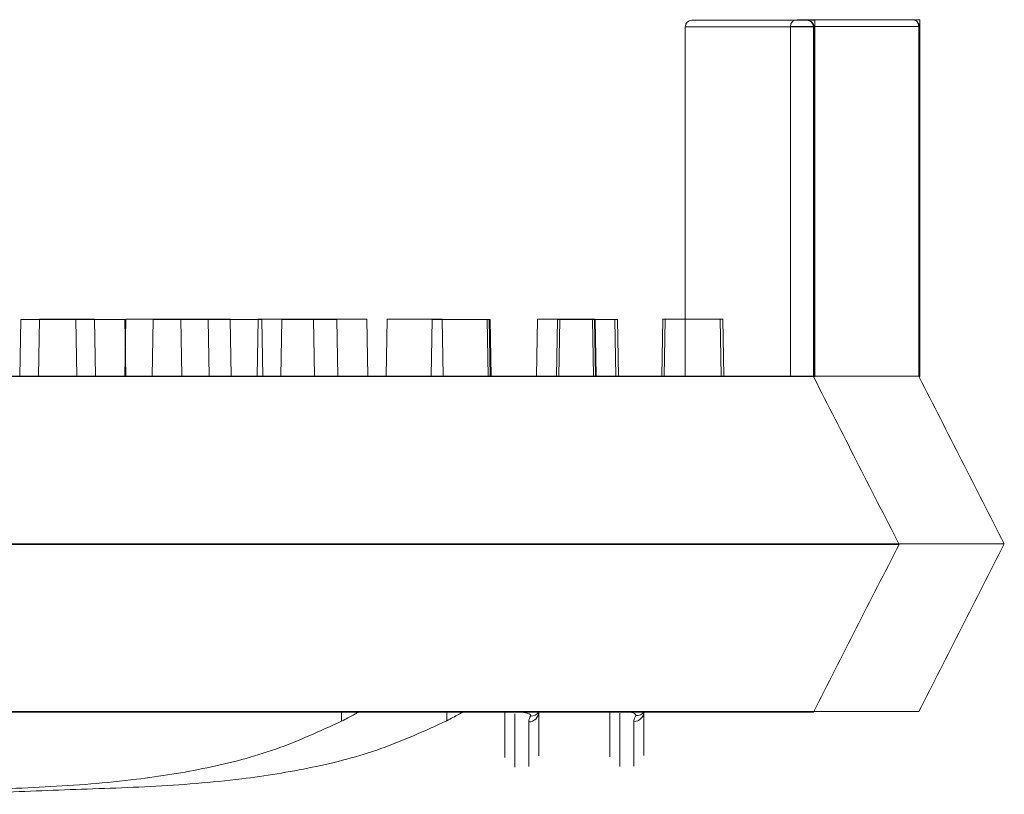
# Model space of a CAD drawing. Extents: x -2250 to 59940, y -20855 to 6070.
# Drawn here: x 52243 to 52317, y 1402 to 1461 of the extents above; entities that cross this region are included whole.
import ezdxf

# ---------------------------------------------------------------- set-up
doc = ezdxf.new("R2010")
doc.units = 0
doc.linetypes.add('SLD-Solid', pattern=[0])
doc.layers.get('0').update_dxf_attribs({"lineweight": 9})

msp = doc.modelspace()

# ---------------------------------------------------------------- linework, layer by layer
at = {"color": 7, "linetype": 'SLD-Solid', "lineweight": 15}
for p, q in [((52293.67371, 1461.00525), (52302.3728, 1461.00525)), ((52301.64227, 1461.04053), (52310.34136, 1461.04053)), ((52301.64227, 1461.04053), (52310.34136, 1461.04053)), ((52301.64227, 1461.04053), (52310.34136, 1461.04053)), ((52302.3728, 1461.00525), (52302.38627, 1461.00525)), ((52302.38627, 1461.00525), (52302.97451, 1461.00525)), ((52302.97451, 1433.99719), (52302.97451, 1461.00525)), ((52310.34136, 1461.04053), (52310.35483, 1461.04053)), ((52310.34136, 1461.04053), (52310.35483, 1461.04053)), ((52310.34136, 1461.04053), (52310.35483, 1461.04053)), ((52310.35483, 1461.04053), (52310.94307, 1461.04053)), ((52310.35483, 1461.04053), (52310.94307, 1461.04053)), ((52310.35483, 1461.04053), (52310.94307, 1461.04053)), ((52310.94307, 1434.03247), (52310.94307, 1461.04053)), ((52310.94307, 1434.03247), (52310.94307, 1461.04053)), ((52310.94307, 1434.03247), (52310.94307, 1461.04053)), ((52293.1657, 1460.49718), (52293.1657, 1434.0177)), ((52302.88081, 1460.49718), (52293.1657, 1460.49718)), ((52301.13426, 1460.53246), (52301.13426, 1434.05297)), ((52310.84937, 1460.53246), (52301.13426, 1460.53246)), ((52301.13426, 1460.53246), (52301.13426, 1434.05297)), ((52310.84937, 1460.53246), (52301.13426, 1460.53246)), ((52301.13426, 1460.53246), (52301.13426, 1434.05297)), ((52310.84937, 1460.53246), (52301.13426, 1460.53246)), ((52302.88081, 1460.49718), (52302.88081, 1434.0177)), ((52302.91163, 1460.49718), (52302.88081, 1460.49718)), ((52302.91163, 1460.49718), (52302.91163, 1433.95821)), ((52310.84937, 1460.53246), (52310.84937, 1434.05297)), ((52310.88019, 1460.53246), (52310.84937, 1460.53246)), ((52310.84937, 1460.53246), (52310.84937, 1434.05297)), ((52310.88019, 1460.53246), (52310.84937, 1460.53246)), ((52310.84937, 1460.53246), (52310.84937, 1434.05297)), ((52310.88019, 1460.53246), (52310.84937, 1460.53246)), ((52310.88019, 1460.53246), (52310.88019, 1433.99349)), ((52310.88019, 1460.53246), (52310.88019, 1433.99349)), ((52310.88019, 1460.53246), (52310.88019, 1433.99349)), ((52242.84898, 1438.3357), (52242.77361, 1434.0177)), ((52242.84898, 1438.3357), (52247.01737, 1438.3357)), ((52244.26109, 1438.37097), (52244.18572, 1434.05297)), ((52244.26109, 1438.37097), (52244.18572, 1434.05297)), ((52244.26109, 1438.37097), (52244.18572, 1434.05297)), ((52244.26109, 1438.37097), (52248.42948, 1438.37097)), ((52244.26109, 1438.37097), (52248.42948, 1438.37097)), ((52244.26109, 1438.37097), (52248.42948, 1438.37097)), ((52247.09274, 1434.0177), (52247.01737, 1438.3357)), ((52247.01737, 1438.3357), (52250.74585, 1438.3357)), ((52248.50485, 1434.05297), (52248.42948, 1438.37097)), ((52248.50485, 1434.05297), (52248.42948, 1438.37097)), ((52248.50485, 1434.05297), (52248.42948, 1438.37097)), ((52250.81754, 1438.37097), (52250.74217, 1434.05297)), ((52250.81754, 1438.37097), (52250.74217, 1434.05297)), ((52250.81754, 1438.37097), (52250.74217, 1434.05297)), ((52250.82122, 1434.0177), (52250.74585, 1438.3357)), ((52250.81754, 1438.37097), (52254.98593, 1438.37097)), ((52250.81754, 1438.37097), (52254.98593, 1438.37097)), ((52250.81754, 1438.37097), (52254.98593, 1438.37097)), ((52252.8735, 1438.3357), (52252.79813, 1434.0177)), ((52252.8735, 1438.3357), (52257.04189, 1438.3357)), ((52255.0613, 1434.05297), (52254.98593, 1438.37097)), ((52254.98593, 1438.37097), (52258.71441, 1438.37097)), ((52255.0613, 1434.05297), (52254.98593, 1438.37097)), ((52254.98593, 1438.37097), (52258.71441, 1438.37097)), ((52255.0613, 1434.05297), (52254.98593, 1438.37097)), ((52254.98593, 1438.37097), (52258.71441, 1438.37097)), ((52257.11726, 1434.0177), (52257.04189, 1438.3357)), ((52257.04189, 1438.3357), (52261.0993, 1438.3357)), ((52258.78978, 1434.05297), (52258.71441, 1438.37097)), ((52258.78978, 1434.05297), (52258.71441, 1438.37097)), ((52258.78978, 1434.05297), (52258.71441, 1438.37097)), ((52260.84206, 1438.37097), (52260.76669, 1434.05297)), ((52260.84206, 1438.37097), (52260.76669, 1434.05297)), ((52260.84206, 1438.37097), (52260.76669, 1434.05297)), ((52260.84206, 1438.37097), (52265.01045, 1438.37097)), ((52260.84206, 1438.37097), (52265.01045, 1438.37097)), ((52260.84206, 1438.37097), (52265.01045, 1438.37097)), ((52261.17467, 1434.0177), (52261.0993, 1438.3357)), ((52262.62905, 1438.3357), (52262.55368, 1434.0177)), ((52262.62905, 1438.3357), (52266.79744, 1438.3357)), ((52265.08582, 1434.05297), (52265.01045, 1438.37097)), ((52265.01045, 1438.37097), (52269.06786, 1438.37097)), ((52265.08582, 1434.05297), (52265.01045, 1438.37097)), ((52265.01045, 1438.37097), (52269.06786, 1438.37097)), ((52265.08582, 1434.05297), (52265.01045, 1438.37097)), ((52265.01045, 1438.37097), (52269.06786, 1438.37097)), ((52266.87281, 1434.0177), (52266.79744, 1438.3357)), ((52269.14323, 1434.05297), (52269.06786, 1438.37097)), ((52269.14323, 1434.05297), (52269.06786, 1438.37097)), ((52269.14323, 1434.05297), (52269.06786, 1438.37097)), ((52270.59761, 1438.37097), (52270.52224, 1434.05297)), ((52270.59761, 1438.37097), (52270.52224, 1434.05297)), ((52270.59761, 1438.37097), (52270.52224, 1434.05297)), ((52270.59761, 1438.37097), (52274.766, 1438.37097)), ((52270.59761, 1438.37097), (52274.766, 1438.37097)), ((52270.59761, 1438.37097), (52274.766, 1438.37097)), ((52274.01494, 1438.3357), (52273.93954, 1434.0177)), ((52274.01494, 1438.3357), (52278.18333, 1438.3357)), ((52274.84137, 1434.05297), (52274.766, 1438.37097)), ((52274.84137, 1434.05297), (52274.766, 1438.37097)), ((52274.84137, 1434.05297), (52274.766, 1438.37097)), ((52278.2587, 1434.0177), (52278.18333, 1438.3357)), ((52278.18333, 1438.3357), (52278.32143, 1438.3357)), ((52278.3968, 1434.0177), (52278.32143, 1438.3357)), ((52278.32143, 1438.3357), (52278.38712, 1438.3357)), ((52278.46249, 1434.0177), (52278.38712, 1438.3357)), ((52281.9835, 1438.37097), (52281.9081, 1434.05297)), ((52281.9835, 1438.37097), (52281.9081, 1434.05297)), ((52281.9835, 1438.37097), (52281.9081, 1434.05297)), ((52281.9835, 1438.37097), (52286.15189, 1438.37097)), ((52281.9835, 1438.37097), (52286.15189, 1438.37097)), ((52281.9835, 1438.37097), (52286.15189, 1438.37097)), ((52283.49807, 1438.3357), (52283.4227, 1434.0177)), ((52283.49807, 1438.3357), (52283.67685, 1438.3357)), ((52283.67685, 1438.3357), (52283.60148, 1434.0177)), ((52283.67685, 1438.3357), (52287.84524, 1438.3357)), ((52286.22726, 1434.05297), (52286.15189, 1438.37097)), ((52286.15189, 1438.37097), (52286.28999, 1438.37097)), ((52286.22726, 1434.05297), (52286.15189, 1438.37097)), ((52286.15189, 1438.37097), (52286.28999, 1438.37097)), ((52286.22726, 1434.05297), (52286.15189, 1438.37097)), ((52286.15189, 1438.37097), (52286.28999, 1438.37097)), ((52286.36536, 1434.05297), (52286.28999, 1438.37097)), ((52286.28999, 1438.37097), (52286.35568, 1438.37097)), ((52286.36536, 1434.05297), (52286.28999, 1438.37097)), ((52286.28999, 1438.37097), (52286.35568, 1438.37097)), ((52286.36536, 1434.05297), (52286.28999, 1438.37097)), ((52286.28999, 1438.37097), (52286.35568, 1438.37097)), ((52286.43105, 1434.05297), (52286.35568, 1438.37097)), ((52286.43105, 1434.05297), (52286.35568, 1438.37097)), ((52286.43105, 1434.05297), (52286.35568, 1438.37097)), ((52287.92061, 1434.0177), (52287.84524, 1438.3357)), ((52287.84524, 1438.3357), (52288.04447, 1438.3357)), ((52288.11984, 1434.0177), (52288.04447, 1438.3357)), ((52291.46663, 1438.37097), (52291.39126, 1434.05297)), ((52291.46663, 1438.37097), (52291.39126, 1434.05297)), ((52291.46663, 1438.37097), (52291.39126, 1434.05297)), ((52291.46663, 1438.37097), (52291.64541, 1438.37097)), ((52291.46663, 1438.37097), (52291.64541, 1438.37097)), ((52291.46663, 1438.37097), (52291.64541, 1438.37097)), ((52291.64541, 1438.37097), (52291.57004, 1434.05297)), ((52291.64541, 1438.37097), (52291.57004, 1434.05297)), ((52291.64541, 1438.37097), (52291.57004, 1434.05297)), ((52291.64541, 1438.37097), (52295.8138, 1438.37097)), ((52291.64541, 1438.37097), (52295.8138, 1438.37097)), ((52291.64541, 1438.37097), (52295.8138, 1438.37097)), ((52295.88917, 1434.05297), (52295.8138, 1438.37097)), ((52295.8138, 1438.37097), (52296.01303, 1438.37097)), ((52295.88917, 1434.05297), (52295.8138, 1438.37097)), ((52295.8138, 1438.37097), (52296.01303, 1438.37097)), ((52295.88917, 1434.05297), (52295.8138, 1438.37097)), ((52295.8138, 1438.37097), (52296.01303, 1438.37097)), ((52296.0884, 1434.05297), (52296.01303, 1438.37097)), ((52296.0884, 1434.05297), (52296.01303, 1438.37097)), ((52296.0884, 1434.05297), (52296.01303, 1438.37097)), ((51933.24447, 1434.0177), (52298.02327, 1434.0177)), ((51941.21303, 1434.05297), (52305.99183, 1434.05297)), ((51941.21303, 1434.05297), (52305.99183, 1434.05297)), ((51941.21303, 1434.05297), (52305.99183, 1434.05297)), ((52298.02327, 1434.0177), (52298.97874, 1434.0177)), ((52298.97874, 1434.0177), (52302.88081, 1434.0177)), ((52302.88612, 1434.00733), (52302.88081, 1434.0177)), ((52302.94137, 1433.99719), (52302.91163, 1433.95821)), ((52305.99183, 1434.05297), (52306.94729, 1434.05297)), ((52305.99183, 1434.05297), (52306.94729, 1434.05297)), ((52305.99183, 1434.05297), (52306.94729, 1434.05297)), ((52306.94729, 1434.05297), (52310.84937, 1434.05297)), ((52306.94729, 1434.05297), (52310.84937, 1434.05297)), ((52306.94729, 1434.05297), (52310.84937, 1434.05297)), ((52310.85468, 1434.0426), (52310.84937, 1434.05297)), ((52310.85468, 1434.0426), (52310.84937, 1434.05297)), ((52310.85468, 1434.0426), (52310.84937, 1434.05297)), ((52310.90993, 1434.03247), (52310.88019, 1433.99349)), ((52310.90993, 1434.03247), (52310.88019, 1433.99349)), ((52310.90993, 1434.03247), (52310.88019, 1433.99349)), ((51929.62877, 1421.31774), (52301.74379, 1421.31774)), ((51937.59732, 1421.35301), (52309.71235, 1421.35301)), ((51937.59732, 1421.35301), (52309.71235, 1421.35301)), ((51937.59732, 1421.35301), (52309.71235, 1421.35301)), ((52301.74379, 1421.31774), (52309.3638, 1421.31774)), ((52309.3638, 1421.31774), (52309.3638, 1421.31774)), ((52309.71235, 1421.35301), (52317.33236, 1421.35301)), ((52309.71235, 1421.35301), (52317.33236, 1421.35301)), ((52309.71235, 1421.35301), (52317.33236, 1421.35301)), ((52317.33236, 1421.35301), (52317.33236, 1421.35301)), ((52317.33236, 1421.35301), (52317.33236, 1421.35301)), ((52317.33236, 1421.35301), (52317.33236, 1421.35301)), ((51933.24447, 1408.61766), (52298.02327, 1408.61766)), ((51941.21303, 1408.65293), (52305.99183, 1408.65293)), ((51941.21303, 1408.65293), (52305.99183, 1408.65293)), ((51941.21303, 1408.65293), (52305.99183, 1408.65293)), ((52267.14535, 1407.92779), (52267.14535, 1408.61766)), ((52275.11391, 1407.96307), (52275.11391, 1408.65293)), ((52275.11391, 1407.96307), (52275.11391, 1408.65293)), ((52275.11391, 1407.96307), (52275.11391, 1408.65293)), ((52298.02327, 1408.61766), (52302.88081, 1408.61766)), ((52305.99183, 1408.65293), (52310.84937, 1408.65293)), ((52305.99183, 1408.65293), (52310.84937, 1408.65293)), ((52305.99183, 1408.65293), (52310.84937, 1408.65293))]:
    msp.add_line(p, q, dxfattribs=at)
for centre, radius, start, end in [((52293.67371, 1460.49721), 0.508, 90, 180), ((52301.64227, 1460.53249), 0.508, 90, 180), ((52301.64227, 1460.53249), 0.508, 90, 180), ((52301.64227, 1460.53249), 0.508, 90, 180), ((52302.3727, 1460.49714), 0.50811, 0.0044905, 89.9887874), ((52310.34126, 1460.53242), 0.50811, 0.0044905, 89.9887874), ((52310.34126, 1460.53242), 0.50811, 0.0044905, 89.9887874), ((52310.34126, 1460.53242), 0.50811, 0.0044905, 89.9887874), ((52281.32593, 1408.62737), 0.75256, 269.2778214, 359.2607003), ((52281.49424, 1409.03396), 0.71736, 266.8025307, 324.5257164), ((52289.29449, 1408.66264), 0.75256, 269.2778214, 359.2607003), ((52289.29449, 1408.66264), 0.75256, 269.2778214, 359.2607003), ((52289.29449, 1408.66264), 0.75256, 269.2778214, 359.2607003), ((52289.46279, 1409.06924), 0.71736, 266.8025307, 324.5257164), ((52289.46279, 1409.06924), 0.71736, 266.8025307, 324.5257164), ((52289.46279, 1409.06924), 0.71736, 266.8025307, 324.5257164)]:
    msp.add_arc(centre, radius, start, end, dxfattribs=at)
for points, knots in [([(52302.38627, 1461.00525), (52302.42697, 1461.00194), (52302.63065, 1460.98535), (52302.78275, 1460.8682), (52302.86984, 1460.69499), (52302.88505, 1460.6559), (52302.89458, 1460.6245), (52302.90065, 1460.59974), (52302.90456, 1460.57929), (52302.90717, 1460.56288), (52302.9088, 1460.54908), (52302.91007, 1460.53654), (52302.91081, 1460.52537), (52302.91135, 1460.51435), (52302.91157, 1460.50565), (52302.91161, 1460.49944), (52302.91163, 1460.49718)], [0, 0, 0, 0, 0.15859258, 0.79362969, 0.86128388, 0.90660737, 0.93700274, 0.95741235, 0.97116943, 0.98045044, 0.98676387, 0.99108233, 0.99527825, 0.99709657, 0.99894145, 1, 1, 1, 1]), ([(52310.35483, 1461.04053), (52310.39553, 1461.03721), (52310.59921, 1461.02063), (52310.75131, 1460.90348), (52310.8384, 1460.73027), (52310.85361, 1460.69118), (52310.86313, 1460.65978), (52310.86921, 1460.63502), (52310.87311, 1460.61456), (52310.87573, 1460.59815), (52310.87735, 1460.58436), (52310.87863, 1460.57182), (52310.87937, 1460.56064), (52310.87991, 1460.54963), (52310.88013, 1460.54093), (52310.88017, 1460.53472), (52310.88019, 1460.53246)], [0, 0, 0, 0, 0.15859258, 0.79362969, 0.86128388, 0.90660737, 0.93700274, 0.95741235, 0.97116943, 0.98045044, 0.98676387, 0.99108233, 0.99527825, 0.99709657, 0.99894145, 1, 1, 1, 1]), ([(52310.35483, 1461.04053), (52310.39553, 1461.03721), (52310.59921, 1461.02063), (52310.75131, 1460.90348), (52310.8384, 1460.73027), (52310.85361, 1460.69118), (52310.86313, 1460.65978), (52310.86921, 1460.63502), (52310.87311, 1460.61456), (52310.87573, 1460.59815), (52310.87735, 1460.58436), (52310.87863, 1460.57182), (52310.87937, 1460.56064), (52310.87991, 1460.54963), (52310.88013, 1460.54093), (52310.88017, 1460.53472), (52310.88019, 1460.53246)], [0, 0, 0, 0, 0.15859258, 0.79362969, 0.86128388, 0.90660737, 0.93700274, 0.95741235, 0.97116943, 0.98045044, 0.98676387, 0.99108233, 0.99527825, 0.99709657, 0.99894145, 1, 1, 1, 1]), ([(52310.35483, 1461.04053), (52310.39553, 1461.03721), (52310.59921, 1461.02063), (52310.75131, 1460.90348), (52310.8384, 1460.73027), (52310.85361, 1460.69118), (52310.86313, 1460.65978), (52310.86921, 1460.63502), (52310.87311, 1460.61456), (52310.87573, 1460.59815), (52310.87735, 1460.58436), (52310.87863, 1460.57182), (52310.87937, 1460.56064), (52310.87991, 1460.54963), (52310.88013, 1460.54093), (52310.88017, 1460.53472), (52310.88019, 1460.53246)], [0, 0, 0, 0, 0.15859258, 0.79362969, 0.86128388, 0.90660737, 0.93700274, 0.95741235, 0.97116943, 0.98045044, 0.98676387, 0.99108233, 0.99527825, 0.99709657, 0.99894145, 1, 1, 1, 1]), ([(52309.3638, 1421.31774), (52308.28186, 1423.43723), (52306.1269, 1427.65876), (52303.989, 1431.84684), (52302.92447, 1433.93222)], [0, 0, 0, 0, 0.502066646, 1, 1, 1, 1]), ([(52317.33236, 1421.35301), (52316.25042, 1423.4725), (52314.09545, 1427.69404), (52311.95756, 1431.88212), (52310.89303, 1433.9675)], [0, 0, 0, 0, 0.502066646, 1, 1, 1, 1]), ([(52317.33236, 1421.35301), (52316.25042, 1423.4725), (52314.09545, 1427.69404), (52311.95756, 1431.88212), (52310.89303, 1433.9675)], [0, 0, 0, 0, 0.502066646, 1, 1, 1, 1]), ([(52317.33236, 1421.35301), (52316.25042, 1423.4725), (52314.09545, 1427.69404), (52311.95756, 1431.88212), (52310.89303, 1433.9675)], [0, 0, 0, 0, 0.502066646, 1, 1, 1, 1]), ([(52302.88081, 1408.61766), (52303.95954, 1410.73088), (52306.11003, 1414.94369), (52308.28156, 1419.19765), (52309.3638, 1421.31774)], [0, 0, 0, 0, 0.50162044, 1, 1, 1, 1]), ([(52310.84937, 1408.65293), (52311.9281, 1410.76616), (52314.07859, 1414.97896), (52316.25011, 1419.23293), (52317.33236, 1421.35301)], [0, 0, 0, 0, 0.50162044, 1, 1, 1, 1]), ([(52310.84937, 1408.65293), (52311.9281, 1410.76616), (52314.07859, 1414.97896), (52316.25011, 1419.23293), (52317.33236, 1421.35301)], [0, 0, 0, 0, 0.50162044, 1, 1, 1, 1]), ([(52310.84937, 1408.65293), (52311.9281, 1410.76616), (52314.07859, 1414.97896), (52316.25011, 1419.23293), (52317.33236, 1421.35301)], [0, 0, 0, 0, 0.50162044, 1, 1, 1, 1]), ([(52267.14535, 1407.92779), (52267.30417, 1408.01063), (52267.6221, 1408.17647), (52268.03384, 1408.40216), (52268.31472, 1408.56015), (52268.40944, 1408.61447), (52268.41437, 1408.61712), (52268.41535, 1408.61766)], [0, 0, 0, 0, 0.252176582, 0.504818209, 0.742164393, 0.948356141, 1, 1, 1, 1]), ([(52275.11391, 1407.96307), (52275.27273, 1408.04591), (52275.59065, 1408.21175), (52276.0024, 1408.43744), (52276.28328, 1408.59543), (52276.378, 1408.64975), (52276.38292, 1408.6524), (52276.38391, 1408.65293)], [0, 0, 0, 0, 0.252176582, 0.504818209, 0.742164393, 0.948356141, 1, 1, 1, 1]), ([(52275.11391, 1407.96307), (52275.27273, 1408.04591), (52275.59065, 1408.21175), (52276.0024, 1408.43744), (52276.28328, 1408.59543), (52276.378, 1408.64975), (52276.38292, 1408.6524), (52276.38391, 1408.65293)], [0, 0, 0, 0, 0.252176582, 0.504818209, 0.742164393, 0.948356141, 1, 1, 1, 1]), ([(52275.11391, 1407.96307), (52275.27273, 1408.04591), (52275.59065, 1408.21175), (52276.0024, 1408.43744), (52276.28328, 1408.59543), (52276.378, 1408.64975), (52276.38292, 1408.6524), (52276.38391, 1408.65293)], [0, 0, 0, 0, 0.252176582, 0.504818209, 0.742164393, 0.948356141, 1, 1, 1, 1]), ([(52279.49916, 1408.61766), (52279.49916, 1408.33416), (52279.49916, 1407.6322), (52279.49916, 1406.91701), (52279.49916, 1406.17512), (52279.49916, 1405.52993), (52279.49916, 1405.19253)], [0, 0, 0, 0, 0.17950086, 0.44445648, 0.70949059, 1, 1, 1, 1]), ([(52280.7888, 1408.61766), (52280.79262, 1408.61722), (52280.81753, 1408.6144), (52280.88589, 1408.60469), (52281.00872, 1408.58485), (52281.18851, 1408.54399), (52281.36727, 1408.47947), (52281.46317, 1408.40396), (52281.47247, 1408.34904), (52281.45789, 1408.32402), (52281.45422, 1408.31772)], [0, 0, 0, 0, 0.008886878, 0.058002892, 0.161413707, 0.312892293, 0.55215497, 0.788624388, 0.946783233, 1, 1, 1, 1]), ([(52282.07843, 1405.30531), (52282.07843, 1405.78751), (52282.07843, 1406.56206), (52282.07843, 1407.41481), (52282.07843, 1408.21681), (52282.07843, 1408.61766)], [0, 0, 0, 0, 0.45206653, 0.72614569, 1, 1, 1, 1]), ([(52287.46772, 1408.65293), (52287.46772, 1408.36944), (52287.46772, 1407.66748), (52287.46772, 1406.95229), (52287.46772, 1406.2104), (52287.46772, 1405.5652), (52287.46772, 1405.22781)], [0, 0, 0, 0, 0.17950086, 0.44445648, 0.70949059, 1, 1, 1, 1]), ([(52287.46772, 1408.65293), (52287.46772, 1408.36944), (52287.46772, 1407.66748), (52287.46772, 1406.95229), (52287.46772, 1406.2104), (52287.46772, 1405.5652), (52287.46772, 1405.22781)], [0, 0, 0, 0, 0.17950086, 0.44445648, 0.70949059, 1, 1, 1, 1]), ([(52287.46772, 1408.65293), (52287.46772, 1408.36944), (52287.46772, 1407.66748), (52287.46772, 1406.95229), (52287.46772, 1406.2104), (52287.46772, 1405.5652), (52287.46772, 1405.22781)], [0, 0, 0, 0, 0.17950086, 0.44445648, 0.70949059, 1, 1, 1, 1]), ([(52288.75736, 1408.65293), (52288.76117, 1408.6525), (52288.78609, 1408.64968), (52288.85445, 1408.63997), (52288.97727, 1408.62013), (52289.15707, 1408.57927), (52289.33583, 1408.51475), (52289.43172, 1408.43924), (52289.44102, 1408.38432), (52289.42645, 1408.3593), (52289.42278, 1408.353)], [0, 0, 0, 0, 0.008886878, 0.058002892, 0.161413707, 0.312892293, 0.55215497, 0.788624388, 0.946783233, 1, 1, 1, 1]), ([(52288.75736, 1408.65293), (52288.76117, 1408.6525), (52288.78609, 1408.64968), (52288.85445, 1408.63997), (52288.97727, 1408.62013), (52289.15707, 1408.57927), (52289.33583, 1408.51475), (52289.43172, 1408.43924), (52289.44102, 1408.38432), (52289.42645, 1408.3593), (52289.42278, 1408.353)], [0, 0, 0, 0, 0.008886878, 0.058002892, 0.161413707, 0.312892293, 0.55215497, 0.788624388, 0.946783233, 1, 1, 1, 1]), ([(52288.75736, 1408.65293), (52288.76117, 1408.6525), (52288.78609, 1408.64968), (52288.85445, 1408.63997), (52288.97727, 1408.62013), (52289.15707, 1408.57927), (52289.33583, 1408.51475), (52289.43172, 1408.43924), (52289.44102, 1408.38432), (52289.42645, 1408.3593), (52289.42278, 1408.353)], [0, 0, 0, 0, 0.008886878, 0.058002892, 0.161413707, 0.312892293, 0.55215497, 0.788624388, 0.946783233, 1, 1, 1, 1]), ([(52290.04699, 1405.34058), (52290.04699, 1405.82279), (52290.04699, 1406.59734), (52290.04699, 1407.45008), (52290.04699, 1408.25209), (52290.04699, 1408.65293)], [0, 0, 0, 0, 0.45206653, 0.72614569, 1, 1, 1, 1]), ([(52290.04699, 1405.34058), (52290.04699, 1405.82279), (52290.04699, 1406.59734), (52290.04699, 1407.45008), (52290.04699, 1408.25209), (52290.04699, 1408.65293)], [0, 0, 0, 0, 0.45206653, 0.72614569, 1, 1, 1, 1]), ([(52290.04699, 1405.34058), (52290.04699, 1405.82279), (52290.04699, 1406.59734), (52290.04699, 1407.45008), (52290.04699, 1408.25209), (52290.04699, 1408.65293)], [0, 0, 0, 0, 0.45206653, 0.72614569, 1, 1, 1, 1]), ([(52230.926, 1402.3941), (52233.20143, 1402.49531), (52237.78916, 1402.69938), (52244.69359, 1402.89834), (52251.11856, 1403.38238), (52256.96402, 1404.31915), (52262.22268, 1405.67107), (52265.50159, 1407.17424), (52267.14535, 1407.92779)], [0, 0, 0, 0, 0.1849584, 0.37291201, 0.56096024, 0.70760728, 0.85342001, 1, 1, 1, 1]), ([(52238.89455, 1402.42937), (52241.16999, 1402.53059), (52245.75772, 1402.73466), (52252.66215, 1402.93362), (52259.08712, 1403.41766), (52264.93258, 1404.35442), (52270.19123, 1405.70635), (52273.47015, 1407.20951), (52275.11391, 1407.96307)], [0, 0, 0, 0, 0.1849584, 0.37291201, 0.56096024, 0.70760728, 0.85342001, 1, 1, 1, 1]), ([(52238.89455, 1402.42937), (52241.16999, 1402.53059), (52245.75772, 1402.73466), (52252.66215, 1402.93362), (52259.08712, 1403.41766), (52264.93258, 1404.35442), (52270.19123, 1405.70635), (52273.47015, 1407.20951), (52275.11391, 1407.96307)], [0, 0, 0, 0, 0.1849584, 0.37291201, 0.56096024, 0.70760728, 0.85342001, 1, 1, 1, 1]), ([(52238.89455, 1402.42937), (52241.16999, 1402.53059), (52245.75772, 1402.73466), (52252.66215, 1402.93362), (52259.08712, 1403.41766), (52264.93258, 1404.35442), (52270.19123, 1405.70635), (52273.47015, 1407.20951), (52275.11391, 1407.96307)], [0, 0, 0, 0, 0.1849584, 0.37291201, 0.56096024, 0.70760728, 0.85342001, 1, 1, 1, 1]), ([(52281.45422, 1408.31772), (52281.39347, 1408.19225), (52281.31941, 1408.03929), (52281.3169, 1407.89991), (52281.31645, 1407.87486)], [0, 0, 0, 0, 0.82029971, 1, 1, 1, 1]), ([(52289.42278, 1408.353), (52289.36203, 1408.22753), (52289.28797, 1408.07457), (52289.28546, 1407.93519), (52289.28501, 1407.91014)], [0, 0, 0, 0, 0.82029971, 1, 1, 1, 1]), ([(52289.42278, 1408.353), (52289.36203, 1408.22753), (52289.28797, 1408.07457), (52289.28546, 1407.93519), (52289.28501, 1407.91014)], [0, 0, 0, 0, 0.82029971, 1, 1, 1, 1]), ([(52289.42278, 1408.353), (52289.36203, 1408.22753), (52289.28797, 1408.07457), (52289.28546, 1407.93519), (52289.28501, 1407.91014)], [0, 0, 0, 0, 0.82029971, 1, 1, 1, 1])]:
    msp.add_open_spline(points, degree=3, knots=knots, dxfattribs=at)
at = {"color": 8, "linetype": 'SLD-Solid', "lineweight": 15}
for points, knots in [([(52280.26115, 1404.45832), (52280.26115, 1404.78795), (52280.26115, 1405.43274), (52280.26115, 1406.18192), (52280.26115, 1407.00388), (52280.26115, 1407.99339), (52280.26115, 1408.49392)], [0, 0, 0, 0, 0.25704633, 0.50281926, 0.74850729, 1, 1, 1, 1]), ([(52288.22971, 1404.4936), (52288.22971, 1404.82322), (52288.22971, 1405.46801), (52288.22971, 1406.2172), (52288.22971, 1407.03915), (52288.22971, 1408.02866), (52288.22971, 1408.52919)], [0, 0, 0, 0, 0.25704633, 0.50281926, 0.74850729, 1, 1, 1, 1]), ([(52288.22971, 1404.4936), (52288.22971, 1404.82322), (52288.22971, 1405.46801), (52288.22971, 1406.2172), (52288.22971, 1407.03915), (52288.22971, 1408.02866), (52288.22971, 1408.52919)], [0, 0, 0, 0, 0.25704633, 0.50281926, 0.74850729, 1, 1, 1, 1]), ([(52288.22971, 1404.4936), (52288.22971, 1404.82322), (52288.22971, 1405.46801), (52288.22971, 1406.2172), (52288.22971, 1407.03915), (52288.22971, 1408.02866), (52288.22971, 1408.52919)], [0, 0, 0, 0, 0.25704633, 0.50281926, 0.74850729, 1, 1, 1, 1]), ([(52281.31645, 1407.87486), (52281.31645, 1407.47131), (52281.31645, 1406.66387), (52281.31645, 1405.79336), (52281.31645, 1405.00041), (52281.31645, 1404.50172)], [0, 0, 0, 0, 0.27049397, 0.54121465, 1, 1, 1, 1]), ([(52289.28501, 1407.91014), (52289.28501, 1407.50659), (52289.28501, 1406.69915), (52289.28501, 1405.82864), (52289.28501, 1405.03568), (52289.28501, 1404.53699)], [0, 0, 0, 0, 0.27049397, 0.54121465, 1, 1, 1, 1]), ([(52289.28501, 1407.91014), (52289.28501, 1407.50659), (52289.28501, 1406.69915), (52289.28501, 1405.82864), (52289.28501, 1405.03568), (52289.28501, 1404.53699)], [0, 0, 0, 0, 0.27049397, 0.54121465, 1, 1, 1, 1]), ([(52289.28501, 1407.91014), (52289.28501, 1407.50659), (52289.28501, 1406.69915), (52289.28501, 1405.82864), (52289.28501, 1405.03568), (52289.28501, 1404.53699)], [0, 0, 0, 0, 0.27049397, 0.54121465, 1, 1, 1, 1])]:
    msp.add_open_spline(points, degree=3, knots=knots, dxfattribs=at)

doc.saveas('drawing.dxf')
